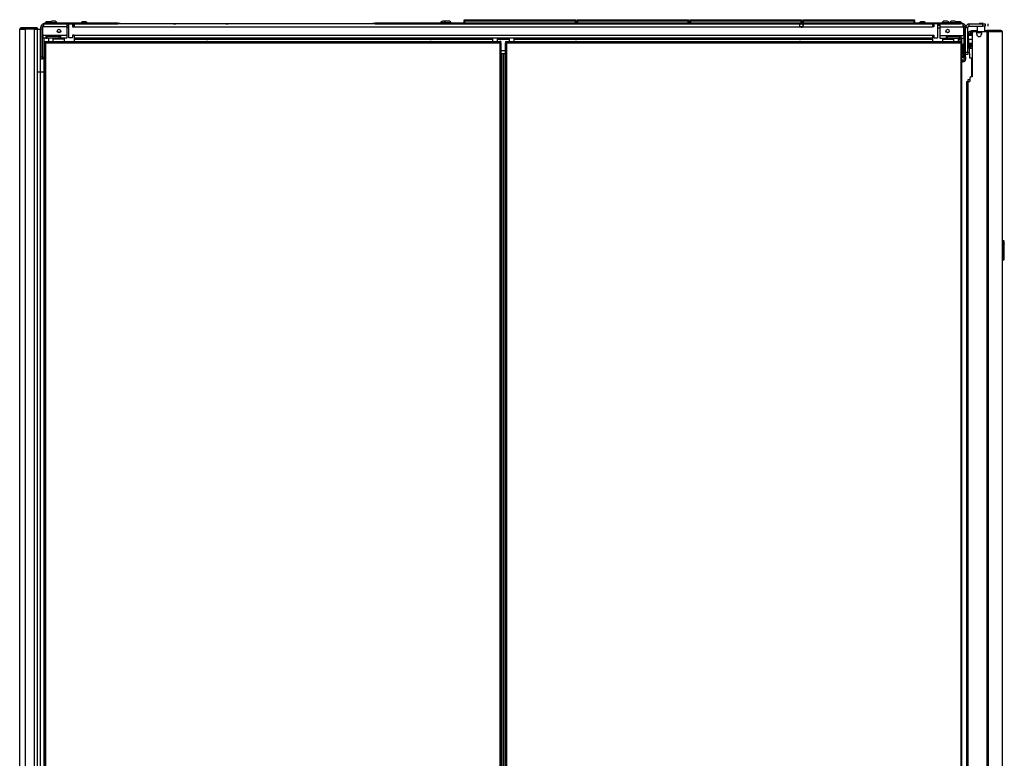
# Model space of a CAD drawing. Units: inches. Extents: x -265 to 42, y -64 to 170.
# Drawn here: x -265 to -214, y 58 to 96 of the extents above; entities that cross this region are included whole.
import ezdxf

# ---------------------------------------------------------------- set-up
doc = ezdxf.new("R2010")
doc.units = ezdxf.units.IN
doc.header["$MEASUREMENT"] = 0
doc.layers.add('TFR-TRI', color=7, linetype='CONTINUOUS')

msp = doc.modelspace()

# ---------------------------------------------------------------- linework, layer by layer
at = {"layer": 'TFR-TRI', "color": 252, "linetype": 'Continuous'}
for p, q in [((-263.507, 95.3), (-263.429, 95.3)), ((-263.507, 95.266), (-263.507, 95.3)), ((-263.507, 95.182), (-263.507, 95.266)), ((-263.429, 95.3), (-263.429, 95.266)), ((-263.429, 95.266), (-263.429, 95.182)), ((-263.37, 95.3), (-263.409, 95.3)), ((-263.409, 94.858), (-263.409, 95.3)), ((-263.37, 95.438), (-263.239, 95.438)), ((-263.37, 95.438), (-263.37, 95.398)), ((-263.37, 95.398), (-263.37, 95.3)), ((-262.192, 95.3), (-263.37, 95.3)), ((-262.192, 95.438), (-262.192, 95.398)), ((-262.192, 95.398), (-262.192, 95.3)), ((-262.192, 95.359), (-262.092, 95.359)), ((-262.192, 95.3), (-262.192, 94.858)), ((-261.874, 95.359), (-261.895, 95.359)), ((-261.874, 95.438), (-261.874, 95.359)), ((-218.055, 95.359), (-218.055, 95.438)), ((-218.037, 95.359), (-218.055, 95.359)), ((-217.736, 95.359), (-217.84, 95.359)), ((-217.736, 95.438), (-217.736, 95.398)), ((-217.736, 95.398), (-217.736, 95.3)), ((-217.736, 95.3), (-216.559, 95.3)), ((-217.736, 95.3), (-217.736, 94.858)), ((-216.559, 95.438), (-216.613, 95.438)), ((-216.559, 95.438), (-216.559, 95.398)), ((-216.559, 95.398), (-216.559, 95.3)), ((-216.559, 95.3), (-216.519, 95.3)), ((-216.519, 94.858), (-216.519, 95.3)), ((-216.5, 95.3), (-216.421, 95.3)), ((-216.5, 95.266), (-216.5, 95.3)), ((-216.5, 95.182), (-216.5, 95.266)), ((-216.421, 95.3), (-216.421, 95.266)), ((-216.421, 95.266), (-216.421, 95.182)), ((-215.703, 95.45), (-215.732, 95.446)), ((-215.703, 95.446), (-215.732, 95.442)), ((-215.701, 95.477), (-215.718, 95.466)), ((-215.712, 95.464), (-215.718, 95.466)), ((-215.718, 95.466), (-215.717, 95.466)), ((-215.717, 95.466), (-215.712, 95.467)), ((-215.712, 95.467), (-215.704, 95.467)), ((-215.693, 95.463), (-215.712, 95.464)), ((-215.688, 95.466), (-215.711, 95.462)), ((-215.704, 95.467), (-215.694, 95.468)), ((-215.633, 95.454), (-215.703, 95.45)), ((-215.633, 95.45), (-215.703, 95.446)), ((-215.701, 95.477), (-215.667, 95.477)), ((-215.694, 95.468), (-215.681, 95.468)), ((-215.693, 95.463), (-215.693, 95.463)), ((-215.633, 95.47), (-215.688, 95.466)), ((-215.681, 95.468), (-215.666, 95.469)), ((-215.667, 95.477), (-215.599, 95.477)), ((-215.666, 95.469), (-215.654, 95.469)), ((-215.654, 95.469), (-215.633, 95.47)), ((-215.633, 95.47), (-215.62, 95.471)), ((-215.628, 95.47), (-215.633, 95.47)), ((-215.614, 95.455), (-215.633, 95.454)), ((-215.583, 95.453), (-215.633, 95.45)), ((-215.62, 95.471), (-215.628, 95.47)), ((-215.62, 95.471), (-215.592, 95.471)), ((-215.59, 95.456), (-215.614, 95.455)), ((-215.599, 95.477), (-215.565, 95.477)), ((-215.592, 95.471), (-215.569, 95.471)), ((-215.586, 95.458), (-215.59, 95.456)), ((-215.59, 95.456), (-215.56, 95.456)), ((-215.584, 95.459), (-215.586, 95.458)), ((-215.583, 95.459), (-215.584, 95.459)), ((-215.582, 95.459), (-215.583, 95.459)), ((-215.583, 95.459), (-215.583, 95.459)), ((-215.54, 95.456), (-215.583, 95.453)), ((-215.581, 95.46), (-215.582, 95.46)), ((-215.582, 95.46), (-215.582, 95.46)), ((-215.582, 95.46), (-215.582, 95.46)), ((-215.582, 95.46), (-215.582, 95.459)), ((-215.579, 95.461), (-215.581, 95.46)), ((-215.576, 95.463), (-215.579, 95.461)), ((-215.569, 95.471), (-215.576, 95.463)), ((-215.535, 95.456), (-215.565, 95.477)), ((-215.56, 95.456), (-215.54, 95.456)), ((-215.555, 95.471), (-215.555, 95.471)), ((-215.538, 95.457), (-215.54, 95.458)), ((-215.54, 95.456), (-215.536, 95.457)), ((-215.537, 95.457), (-215.538, 95.457)), ((-215.536, 95.457), (-215.537, 95.457)), ((-215.537, 95.457), (-215.537, 95.457)), ((-215.537, 95.457), (-215.537, 95.457)), ((-215.537, 95.457), (-215.537, 95.457)), ((-215.536, 95.457), (-215.536, 95.457)), ((-215.535, 95.438), (-215.535, 95.456)), ((-263.507, 93.765), (-263.507, 95.182)), ((-263.429, 95.182), (-263.507, 95.182)), ((-263.429, 93.765), (-263.429, 95.182)), ((-263.265, 94.858), (-263.409, 94.858)), ((-263.409, 94.858), (-263.409, 94.761)), ((-263.409, 94.761), (-263.409, 94.72)), ((-262.507, 94.858), (-263.265, 94.858)), ((-263.265, 94.858), (-263.265, 94.761)), ((-263.265, 94.799), (-263.187, 94.799)), ((-263.265, 94.761), (-263.265, 94.72)), ((-262.586, 94.799), (-263.187, 94.799)), ((-263.187, 94.72), (-263.187, 94.799)), ((-262.586, 94.799), (-262.507, 94.799)), ((-262.586, 94.72), (-262.586, 94.799)), ((-262.192, 94.858), (-262.507, 94.858)), ((-262.507, 94.858), (-262.507, 94.761)), ((-262.507, 94.761), (-262.507, 94.72)), ((-262.192, 94.858), (-262.192, 94.761)), ((-262.192, 94.761), (-262.192, 94.72)), ((-217.736, 94.858), (-217.421, 94.858)), ((-217.736, 94.858), (-217.736, 94.761)), ((-217.736, 94.761), (-217.736, 94.72)), ((-217.421, 94.858), (-216.663, 94.858)), ((-217.421, 94.858), (-217.421, 94.761)), ((-217.342, 94.799), (-217.421, 94.799)), ((-217.421, 94.761), (-217.421, 94.72)), ((-217.342, 94.799), (-216.742, 94.799)), ((-217.342, 94.72), (-217.342, 94.799)), ((-216.663, 94.799), (-216.742, 94.799)), ((-216.742, 94.72), (-216.742, 94.799)), ((-216.663, 94.858), (-216.519, 94.858)), ((-216.663, 94.858), (-216.663, 94.761)), ((-216.663, 94.761), (-216.663, 94.72)), ((-216.5, 95.06), (-216.519, 95.06)), ((-216.519, 94.858), (-216.519, 94.761)), ((-216.519, 94.824), (-216.5, 94.824)), ((-216.519, 94.761), (-216.519, 94.72)), ((-216.5, 93.765), (-216.5, 95.182)), ((-216.421, 95.182), (-216.5, 95.182)), ((-216.421, 93.765), (-216.421, 95.182)), ((-263.265, 94.72), (-263.409, 94.72)), ((-263.265, 94.72), (-263.187, 94.72)), ((-262.586, 94.72), (-263.187, 94.72)), ((-262.33, 94.661), (-262.893, 94.661)), ((-262.586, 94.72), (-262.507, 94.72)), ((-262.192, 94.72), (-262.507, 94.72)), ((-262.33, 94.72), (-262.33, 94.703)), ((-262.33, 94.703), (-262.33, 94.661)), ((-262.33, 94.661), (-262.33, 94.546)), ((-217.736, 94.72), (-217.421, 94.72)), ((-217.598, 94.72), (-217.598, 94.703)), ((-217.598, 94.703), (-217.598, 94.661)), ((-217.598, 94.661), (-217.034, 94.661)), ((-217.598, 94.661), (-217.598, 94.546)), ((-217.342, 94.72), (-217.421, 94.72)), ((-217.342, 94.72), (-216.742, 94.72)), ((-216.784, 94.661), (-216.716, 94.661)), ((-216.663, 94.72), (-216.742, 94.72)), ((-216.716, 94.72), (-216.716, 94.703)), ((-216.716, 94.703), (-216.716, 94.661)), ((-216.716, 94.661), (-216.716, 94.546)), ((-216.696, 94.621), (-216.716, 94.621)), ((-216.663, 94.72), (-216.519, 94.72)), ((-216.5, 94.415), (-216.559, 94.415)), ((-216.559, 94.374), (-216.559, 94.415)), ((-216.559, 94.273), (-216.559, 94.374)), ((-216.5, 94.273), (-216.559, 94.273)), ((-216.559, 94.238), (-216.559, 94.273)), ((-216.121, 94.391), (-216.121, 94.309)), ((-263.507, 93.765), (-263.429, 93.765)), ((-263.507, 93.681), (-263.507, 93.765)), ((-263.429, 93.765), (-263.429, 93.681)), ((-216.559, 94.155), (-216.559, 94.238)), ((-216.559, 94.071), (-216.559, 94.155)), ((-216.559, 94.037), (-216.559, 94.071)), ((-216.559, 94.037), (-216.5, 94.037)), ((-216.559, 94.037), (-216.559, 93.925)), ((-216.559, 93.925), (-216.559, 93.879)), ((-216.559, 93.879), (-216.5, 93.879)), ((-216.5, 93.765), (-216.421, 93.765)), ((-216.5, 93.681), (-216.5, 93.765)), ((-216.421, 93.765), (-216.421, 93.681)), ((-263.507, 93.647), (-263.507, 93.681)), ((-263.429, 93.647), (-263.507, 93.647)), ((-263.429, 93.681), (-263.429, 93.647)), ((-216.559, 93.588), (-216.608, 93.588)), ((-216.559, 93.509), (-216.608, 93.509)), ((-216.559, 93.588), (-216.559, 93.509)), ((-216.5, 93.647), (-216.5, 93.681)), ((-216.421, 93.647), (-216.5, 93.647)), ((-216.421, 93.681), (-216.421, 93.647)), ((-216.121, 93.718), (-216.121, 92.741))]:
    msp.add_line(p, q, dxfattribs=at)
at = {"layer": 'TFR-TRI', "color": 93, "linetype": 'Continuous'}
for p, q in [((-263.429, 95.286), (-263.409, 95.286)), ((-216.519, 95.286), (-216.5, 95.286)), ((-263.409, 95.207), (-263.429, 95.207)), ((-262.818, 94.799), (-262.818, 94.858)), ((-262.582, 95.023), (-262.655, 95.023)), ((-262.582, 94.989), (-262.582, 95.023)), ((-262.582, 94.799), (-262.582, 94.858)), ((-217.346, 94.989), (-217.346, 95.023)), ((-217.346, 95.023), (-217.273, 95.023)), ((-217.346, 94.799), (-217.346, 94.858)), ((-217.11, 94.799), (-217.11, 94.858)), ((-216.677, 94.858), (-216.677, 94.799)), ((-216.5, 95.207), (-216.519, 95.207)), ((-216.618, 94.658), (-216.696, 94.658)), ((-216.696, 94.627), (-216.696, 94.658)), ((-216.696, 94.546), (-216.696, 94.627)), ((-216.677, 94.72), (-216.677, 94.658)), ((-216.618, 94.546), (-216.618, 94.72)), ((-216.618, 94.484), (-216.618, 94.515)), ((-216.608, 93.815), (-216.5, 93.815)), ((-216.5, 93.736), (-216.608, 93.736))]:
    msp.add_line(p, q, dxfattribs=at)
at = {"layer": 'TFR-TRI', "color": 3, "linetype": 'Continuous'}
for p, q in [((-263.357, 95.477), (-263.322, 95.477)), ((-263.357, 95.438), (-263.357, 95.477)), ((-263.322, 95.438), (-263.357, 95.438)), ((-263.322, 95.477), (-263.239, 95.477)), ((-263.239, 95.438), (-263.322, 95.438)), ((-259.597, 95.477), (-263.239, 95.477)), ((-263.239, 95.477), (-263.239, 95.438)), ((-263.239, 95.438), (-262.072, 95.438)), ((-263.199, 95.546), (-263.225, 95.546)), ((-263.137, 95.546), (-263.199, 95.546)), ((-263.074, 95.546), (-263.137, 95.546)), ((-263.048, 95.546), (-263.074, 95.546)), ((-263.06, 95.497), (-263.06, 95.477)), ((-263.005, 95.497), (-263.06, 95.497)), ((-262.873, 95.497), (-263.005, 95.497)), ((-262.935, 95.586), (-262.961, 95.586)), ((-262.873, 95.586), (-262.935, 95.586)), ((-262.81, 95.586), (-262.873, 95.586)), ((-262.741, 95.497), (-262.873, 95.497)), ((-262.784, 95.586), (-262.81, 95.586)), ((-262.686, 95.497), (-262.741, 95.497)), ((-262.686, 95.477), (-262.686, 95.497)), ((-261.914, 95.438), (-259.597, 95.438)), ((-261.816, 95.364), (-261.874, 95.364)), ((-261.369, 95.546), (-261.394, 95.546)), ((-261.306, 95.546), (-261.369, 95.546)), ((-261.243, 95.546), (-261.306, 95.546)), ((-261.217, 95.546), (-261.243, 95.546)), ((-259.597, 95.477), (-259.514, 95.477)), ((-259.597, 95.438), (-259.597, 95.477)), ((-259.514, 95.438), (-259.597, 95.438)), ((-259.514, 95.477), (-259.479, 95.477)), ((-259.479, 95.438), (-259.514, 95.438)), ((-259.479, 95.477), (-259.479, 95.438)), ((-243.163, 95.497), (-243.163, 95.477)), ((-243.112, 95.497), (-243.163, 95.497)), ((-242.987, 95.497), (-243.112, 95.497)), ((-243.039, 95.586), (-243.065, 95.586)), ((-242.976, 95.586), (-243.039, 95.586)), ((-242.987, 95.497), (-242.987, 95.477)), ((-242.933, 95.497), (-242.987, 95.497)), ((-242.92, 95.586), (-242.976, 95.586)), ((-242.8, 95.497), (-242.933, 95.497)), ((-242.889, 95.586), (-242.92, 95.586)), ((-242.863, 95.586), (-242.889, 95.586)), ((-242.8, 95.586), (-242.863, 95.586)), ((-242.738, 95.586), (-242.8, 95.586)), ((-242.668, 95.497), (-242.8, 95.497)), ((-242.712, 95.586), (-242.738, 95.586)), ((-242.613, 95.497), (-242.668, 95.497)), ((-242.613, 95.477), (-242.613, 95.497)), ((-218.688, 95.546), (-218.714, 95.546)), ((-218.626, 95.546), (-218.688, 95.546)), ((-218.563, 95.546), (-218.626, 95.546)), ((-218.537, 95.546), (-218.563, 95.546)), ((-218.115, 95.364), (-218.055, 95.364)), ((-217.631, 95.497), (-217.631, 95.477)), ((-217.577, 95.497), (-217.631, 95.497)), ((-217.444, 95.497), (-217.577, 95.497)), ((-217.507, 95.586), (-217.533, 95.586)), ((-217.444, 95.586), (-217.507, 95.586)), ((-217.382, 95.586), (-217.444, 95.586)), ((-217.312, 95.497), (-217.444, 95.497)), ((-217.356, 95.586), (-217.382, 95.586)), ((-217.257, 95.497), (-217.312, 95.497)), ((-217.257, 95.477), (-217.257, 95.497)), ((-217.242, 95.497), (-217.242, 95.477)), ((-217.187, 95.497), (-217.242, 95.497)), ((-217.055, 95.497), (-217.187, 95.497)), ((-217.117, 95.586), (-217.143, 95.586)), ((-217.055, 95.586), (-217.117, 95.586)), ((-216.992, 95.586), (-217.055, 95.586)), ((-216.922, 95.497), (-217.055, 95.497)), ((-216.966, 95.586), (-216.992, 95.586)), ((-216.868, 95.497), (-216.922, 95.497)), ((-216.857, 95.546), (-216.883, 95.546)), ((-216.868, 95.477), (-216.868, 95.497)), ((-216.795, 95.546), (-216.857, 95.546)), ((-216.732, 95.546), (-216.795, 95.546)), ((-216.706, 95.546), (-216.732, 95.546)), ((-264.551, 95.211), (-264.542, 95.211)), ((-264.542, 95.211), (-264.519, 95.211)), ((-264.492, 95.179), (-264.492, 95.211)), ((-263.86, 95.179), (-263.86, 95.211)), ((-263.801, 95.179), (-263.801, 95.211)), ((-262.893, 94.799), (-262.893, 94.858)), ((-262.749, 94.858), (-262.749, 94.799)), ((-217.18, 94.799), (-217.18, 94.858)), ((-217.034, 94.858), (-217.034, 94.799)), ((-216.784, 94.799), (-216.784, 94.858)), ((-262.893, 94.546), (-262.893, 94.72)), ((-240.509, 94.726), (-240.509, 94.546)), ((-240.259, 94.546), (-240.259, 94.726)), ((-239.668, 94.726), (-239.668, 94.546)), ((-239.418, 94.546), (-239.418, 94.726)), ((-217.034, 94.72), (-217.034, 94.546)), ((-216.784, 94.546), (-216.784, 94.72)), ((-216.129, 94.258), (-216.129, 94.391)), ((-216.299, 92.504), (-216.299, 92.607)), ((-216.299, 92.607), (-216.275, 92.607)), ((-216.299, 92.504), (-216.299, 92.607)), ((-216.275, 92.607), (-216.214, 92.607))]:
    msp.add_line(p, q, dxfattribs=at)
at = {"layer": 'TFR-TRI', "color": 163, "linetype": 'Continuous'}
for p, q in [((-262.072, 95.438), (-262.092, 95.418)), ((-262.092, 94.745), (-262.092, 95.418)), ((-262.072, 95.438), (-261.915, 95.438)), ((-261.895, 95.418), (-261.915, 95.438)), ((-261.895, 95.418), (-261.895, 95.3)), ((-261.895, 95.3), (-261.816, 95.3)), ((-261.816, 95.438), (-261.816, 95.398)), ((-261.816, 95.398), (-261.816, 95.3)), ((-261.816, 95.3), (-218.115, 95.3)), ((-246.594, 95.438), (-259.49, 95.438)), ((-218.115, 95.438), (-218.115, 95.398)), ((-218.115, 95.398), (-218.115, 95.3)), ((-218.037, 95.3), (-218.115, 95.3)), ((-218.017, 95.438), (-218.037, 95.418)), ((-218.037, 95.418), (-218.037, 95.3)), ((-217.859, 95.438), (-218.017, 95.438)), ((-217.84, 95.418), (-217.859, 95.438)), ((-217.84, 94.745), (-217.84, 95.418)), ((-261.895, 94.863), (-261.895, 94.745)), ((-261.816, 94.863), (-261.895, 94.863)), ((-261.816, 94.863), (-218.115, 94.863)), ((-261.816, 94.863), (-261.816, 94.766)), ((-261.816, 94.766), (-261.816, 94.726)), ((-218.115, 94.863), (-218.037, 94.863)), ((-218.115, 94.863), (-218.115, 94.766)), ((-218.115, 94.766), (-218.115, 94.726)), ((-218.037, 94.863), (-218.037, 94.745)), ((-262.092, 94.745), (-262.072, 94.726)), ((-261.915, 94.726), (-262.072, 94.726)), ((-261.915, 94.726), (-261.895, 94.745)), ((-261.816, 94.726), (-218.115, 94.726)), ((-261.816, 94.726), (-261.816, 94.708)), ((-261.816, 94.708), (-261.816, 94.666)), ((-261.816, 94.666), (-240.509, 94.666)), ((-261.816, 94.666), (-261.816, 94.546)), ((-255.082, 94.547), (-255.1, 94.546)), ((-255.028, 94.546), (-255.046, 94.547)), ((-243.684, 94.547), (-243.702, 94.546)), ((-243.631, 94.546), (-243.649, 94.547)), ((-240.259, 94.666), (-239.669, 94.666)), ((-239.419, 94.666), (-218.115, 94.666)), ((-236.283, 94.547), (-236.301, 94.546)), ((-236.229, 94.546), (-236.247, 94.547)), ((-224.885, 94.547), (-224.903, 94.546)), ((-224.832, 94.546), (-224.849, 94.547)), ((-218.115, 94.726), (-218.115, 94.708)), ((-218.115, 94.708), (-218.115, 94.666)), ((-218.115, 94.666), (-218.115, 94.546)), ((-218.037, 94.745), (-218.017, 94.726)), ((-218.017, 94.726), (-217.859, 94.726)), ((-217.859, 94.726), (-217.84, 94.745)), ((-240.083, 94.096), (-239.844, 94.096))]:
    msp.add_line(p, q, dxfattribs=at)
at = {"layer": 'TFR-TRI', "color": 15, "linetype": 'Continuous'}
for p, q in [((-261.816, 95.359), (-261.874, 95.359)), ((-218.115, 95.359), (-218.055, 95.359)), ((-262.092, 95.241), (-262.192, 95.241)), ((-217.84, 95.241), (-217.736, 95.241))]:
    msp.add_line(p, q, dxfattribs=at)
at = {"layer": 'TFR-TRI', "color": 155, "linetype": 'Continuous'}
for p, q in [((-256.755, 95.443), (-259.479, 95.443)), ((-255.643, 95.443), (-256.637, 95.443)), ((-254.098, 95.443), (-255.092, 95.443)), ((-246.605, 95.443), (-253.979, 95.443))]:
    msp.add_line(p, q, dxfattribs=at)
at = {"layer": 'TFR-TRI', "color": 4, "linetype": 'Continuous'}
for p, q in [((-256.755, 95.443), (-256.637, 95.443)), ((-256.755, 95.438), (-256.755, 95.443)), ((-256.637, 95.443), (-256.637, 95.438)), ((-255.643, 95.443), (-255.648, 95.438)), ((-255.092, 95.443), (-255.643, 95.443)), ((-255.087, 95.438), (-255.092, 95.443)), ((-254.098, 95.443), (-253.98, 95.443)), ((-254.098, 95.438), (-254.098, 95.443)), ((-253.98, 95.443), (-253.98, 95.438))]:
    msp.add_line(p, q, dxfattribs=at)
at = {"layer": 'TFR-TRI', "color": 251, "linetype": 'Continuous'}
for p, q in [((-256.519, 95.44), (-256.529, 95.44)), ((-256.529, 95.44), (-256.529, 95.439)), ((-256.529, 95.439), (-256.529, 95.438)), ((-256.519, 95.439), (-256.519, 95.44)), ((-256.519, 95.438), (-256.519, 95.439)), ((-254.206, 95.44), (-254.216, 95.44)), ((-254.216, 95.44), (-254.216, 95.439)), ((-254.216, 95.439), (-254.216, 95.438)), ((-254.206, 95.439), (-254.206, 95.44)), ((-254.206, 95.438), (-254.206, 95.439)), ((-216.299, 94.967), (-216.303, 94.967))]:
    msp.add_line(p, q, dxfattribs=at)
at = {"layer": 'TFR-TRI', "color": 30, "linetype": 'Continuous'}
for p, q in [((-246.606, 95.477), (-246.571, 95.477)), ((-246.606, 95.438), (-246.606, 95.477)), ((-246.571, 95.438), (-246.606, 95.438)), ((-246.571, 95.477), (-246.488, 95.477)), ((-246.488, 95.438), (-246.571, 95.438)), ((-216.689, 95.477), (-246.488, 95.477)), ((-246.488, 95.477), (-246.488, 95.438)), ((-246.488, 95.438), (-224.858, 95.438)), ((-224.824, 95.438), (-224.746, 95.438)), ((-224.712, 95.438), (-218.017, 95.438)), ((-217.86, 95.438), (-216.689, 95.438)), ((-216.689, 95.477), (-216.605, 95.477)), ((-216.689, 95.438), (-216.689, 95.477)), ((-216.605, 95.438), (-216.689, 95.438)), ((-216.605, 95.477), (-216.57, 95.477)), ((-216.57, 95.438), (-216.605, 95.438)), ((-216.57, 95.477), (-216.57, 95.438)), ((-216.303, 95.261), (-216.421, 95.261)), ((-216.303, 94.005), (-216.303, 95.261)), ((-216.244, 95.32), (-216.244, 95.438)), ((-216.244, 95.438), (-215.539, 95.438)), ((-216.244, 95.32), (-215.539, 95.32)), ((-215.539, 95.32), (-215.539, 95.438)), ((-215.539, 95.438), (-215.455, 95.438)), ((-215.455, 95.32), (-215.539, 95.32)), ((-215.455, 95.438), (-215.421, 95.438)), ((-215.421, 95.32), (-215.455, 95.32)), ((-215.421, 95.438), (-215.421, 95.32)), ((-215.298, 95.438), (-215.298, 95.32)), ((-215.298, 95.438), (-215.298, 95.32)), ((-216.128, 95.103), (-216.109, 95.103)), ((-216.128, 95.064), (-216.128, 95.103)), ((-216.109, 95.103), (-216.063, 95.103)), ((-216.096, 94.973), (-216.096, 92.741)), ((-216.063, 95.103), (-215.83, 95.103)), ((-216.063, 95.064), (-216.063, 95.103)), ((-215.896, 95.032), (-216.037, 95.032)), ((-215.857, 94.914), (-215.857, 94.993)), ((-215.621, 94.993), (-215.621, 94.914)), ((-215.344, 95.032), (-215.581, 95.032)), ((-215.437, 95.103), (-215.372, 95.103)), ((-215.372, 95.103), (-215.346, 95.103)), ((-215.346, 95.103), (-215.335, 95.103)), ((-215.346, 95.064), (-215.346, 95.103)), ((-215.301, 95.032), (-215.344, 95.032)), ((-215.344, 95.032), (-215.344, 13.111)), ((-215.335, 95.064), (-215.336, 95.064)), ((-214.633, 95.103), (-215.335, 95.103)), ((-215.287, 95.082), (-215.335, 95.103)), ((-215.335, 95.103), (-215.335, 95.064)), ((-215.314, 95.055), (-215.335, 95.064)), ((-215.305, 95.032), (-215.314, 95.055)), ((-215.276, 95.032), (-215.301, 95.032)), ((-215.267, 95.032), (-215.287, 95.082)), ((-215.267, 95.032), (-215.276, 95.032)), ((-215.276, 95.032), (-215.276, 13.111)), ((-214.565, 95.032), (-215.267, 95.032)), ((-214.624, 95.103), (-214.633, 95.103)), ((-214.585, 95.082), (-214.633, 95.103)), ((-214.624, 95.103), (-214.624, 95.102)), ((-214.565, 95.032), (-214.585, 95.082)), ((-214.555, 95.032), (-214.565, 95.032)), ((-214.553, 95.032), (-214.555, 95.032)), ((-214.555, 95.032), (-214.555, 57.214)), ((-214.553, 57.214), (-214.553, 95.032)), ((-214.553, 95.032), (-214.553, 95.032)), ((-216.421, 94.005), (-216.303, 94.005)), ((-216.303, 93.887), (-216.421, 93.887)), ((-216.303, 94.005), (-216.303, 93.922)), ((-216.303, 93.922), (-216.303, 93.887)), ((-216.364, 92.505), (-216.343, 92.505)), ((-216.364, 15.639), (-216.364, 92.505)), ((-216.343, 92.505), (-216.293, 92.505)), ((-216.293, 92.505), (-216.214, 92.505)), ((-216.293, 15.639), (-216.293, 92.505)), ((-216.214, 92.682), (-216.214, 92.505)), ((-216.096, 92.741), (-216.155, 92.741))]:
    msp.add_line(p, q, dxfattribs=at)
at = {"layer": 'TFR-TRI', "color": 215, "linetype": 'Continuous'}
for p, q in [((-241.954, 95.657), (-241.948, 95.657)), ((-241.954, 95.609), (-241.954, 95.657)), ((-241.923, 95.577), (-241.954, 95.609)), ((-241.948, 95.609), (-241.954, 95.609)), ((-241.948, 95.657), (-241.934, 95.657)), ((-241.934, 95.609), (-241.948, 95.609)), ((-241.934, 95.657), (-236.294, 95.657)), ((-241.934, 95.657), (-241.934, 95.609)), ((-241.934, 95.609), (-236.294, 95.609)), ((-241.934, 95.609), (-241.923, 95.577)), ((-236.274, 95.609), (-236.305, 95.577)), ((-236.305, 95.577), (-236.294, 95.609)), ((-236.294, 95.657), (-236.28, 95.657)), ((-236.294, 95.609), (-236.294, 95.657)), ((-236.28, 95.609), (-236.294, 95.609)), ((-236.28, 95.657), (-236.274, 95.657)), ((-236.274, 95.609), (-236.28, 95.609)), ((-236.274, 95.657), (-236.274, 95.609)), ((-236.206, 95.657), (-236.2, 95.657)), ((-236.206, 95.609), (-236.206, 95.657)), ((-236.174, 95.577), (-236.206, 95.609)), ((-236.2, 95.609), (-236.206, 95.609)), ((-236.2, 95.657), (-236.186, 95.657)), ((-236.186, 95.609), (-236.2, 95.609)), ((-236.186, 95.657), (-230.546, 95.657)), ((-236.186, 95.657), (-236.186, 95.609)), ((-236.186, 95.609), (-230.546, 95.609)), ((-236.186, 95.609), (-236.174, 95.577)), ((-230.526, 95.609), (-230.557, 95.577)), ((-230.557, 95.577), (-230.546, 95.609)), ((-230.546, 95.657), (-230.532, 95.657)), ((-230.546, 95.609), (-230.546, 95.657)), ((-230.532, 95.609), (-230.546, 95.609)), ((-230.532, 95.657), (-230.526, 95.657)), ((-230.526, 95.609), (-230.532, 95.609)), ((-230.526, 95.657), (-230.526, 95.609)), ((-230.458, 95.657), (-230.452, 95.657)), ((-230.458, 95.609), (-230.458, 95.657)), ((-230.426, 95.577), (-230.458, 95.609)), ((-230.452, 95.609), (-230.458, 95.609)), ((-230.452, 95.657), (-230.438, 95.657)), ((-230.438, 95.609), (-230.452, 95.609)), ((-230.438, 95.657), (-224.798, 95.657)), ((-230.438, 95.657), (-230.438, 95.609)), ((-230.438, 95.609), (-224.798, 95.609)), ((-230.438, 95.609), (-230.426, 95.577)), ((-224.778, 95.609), (-224.809, 95.577)), ((-224.809, 95.577), (-224.798, 95.609)), ((-224.798, 95.657), (-224.784, 95.657)), ((-224.798, 95.609), (-224.798, 95.657)), ((-224.784, 95.609), (-224.798, 95.609)), ((-224.784, 95.657), (-224.778, 95.657)), ((-224.778, 95.609), (-224.784, 95.609)), ((-224.778, 95.657), (-224.778, 95.609)), ((-224.71, 95.657), (-224.704, 95.657)), ((-224.71, 95.609), (-224.71, 95.657)), ((-224.678, 95.577), (-224.71, 95.609)), ((-224.704, 95.609), (-224.71, 95.609)), ((-224.704, 95.657), (-224.69, 95.657)), ((-224.69, 95.609), (-224.704, 95.609)), ((-224.69, 95.657), (-219.05, 95.657)), ((-224.69, 95.657), (-224.69, 95.609)), ((-224.69, 95.609), (-219.05, 95.609)), ((-224.69, 95.609), (-224.678, 95.577)), ((-219.03, 95.609), (-219.061, 95.577)), ((-219.061, 95.577), (-219.05, 95.609)), ((-219.05, 95.657), (-219.036, 95.657)), ((-219.05, 95.609), (-219.05, 95.657)), ((-219.036, 95.609), (-219.05, 95.609)), ((-219.036, 95.657), (-219.03, 95.657)), ((-219.03, 95.609), (-219.036, 95.609)), ((-219.03, 95.657), (-219.03, 95.609))]:
    msp.add_line(p, q, dxfattribs=at)
at = {"layer": 'TFR-TRI', "color": 12, "linetype": 'Continuous'}
for p, q in [((-241.954, 95.577), (-241.948, 95.577)), ((-241.954, 95.477), (-241.954, 95.577)), ((-241.934, 95.497), (-241.954, 95.477)), ((-241.948, 95.577), (-241.934, 95.577)), ((-236.294, 95.577), (-241.934, 95.577)), ((-241.934, 95.577), (-241.934, 95.497)), ((-241.934, 95.497), (-236.294, 95.497)), ((-236.294, 95.577), (-236.28, 95.577)), ((-236.294, 95.497), (-236.294, 95.577)), ((-236.274, 95.477), (-236.294, 95.497)), ((-236.28, 95.577), (-236.274, 95.577)), ((-236.274, 95.577), (-236.274, 95.477)), ((-236.206, 95.577), (-236.2, 95.577)), ((-236.206, 95.477), (-236.206, 95.577)), ((-236.186, 95.497), (-236.206, 95.477)), ((-236.2, 95.577), (-236.186, 95.577)), ((-230.546, 95.577), (-236.186, 95.577)), ((-236.186, 95.577), (-236.186, 95.497)), ((-236.186, 95.497), (-230.546, 95.497)), ((-230.546, 95.577), (-230.532, 95.577)), ((-230.546, 95.497), (-230.546, 95.577)), ((-230.526, 95.477), (-230.546, 95.497)), ((-230.532, 95.577), (-230.526, 95.577)), ((-230.526, 95.577), (-230.526, 95.477)), ((-230.458, 95.577), (-230.452, 95.577)), ((-230.458, 95.477), (-230.458, 95.577)), ((-230.438, 95.497), (-230.458, 95.477)), ((-230.452, 95.577), (-230.438, 95.577)), ((-224.798, 95.577), (-230.438, 95.577)), ((-230.438, 95.577), (-230.438, 95.497)), ((-230.438, 95.497), (-224.798, 95.497)), ((-224.798, 95.577), (-224.784, 95.577)), ((-224.798, 95.497), (-224.798, 95.577)), ((-224.778, 95.477), (-224.798, 95.497)), ((-224.784, 95.577), (-224.778, 95.577)), ((-224.778, 95.577), (-224.778, 95.477)), ((-224.71, 95.577), (-224.704, 95.577)), ((-224.71, 95.477), (-224.71, 95.577)), ((-224.69, 95.497), (-224.71, 95.477)), ((-224.704, 95.577), (-224.69, 95.577)), ((-219.05, 95.577), (-224.69, 95.577)), ((-224.69, 95.577), (-224.69, 95.497)), ((-224.69, 95.497), (-219.05, 95.497)), ((-219.05, 95.577), (-219.036, 95.577)), ((-219.05, 95.497), (-219.05, 95.577)), ((-219.03, 95.477), (-219.05, 95.497)), ((-219.036, 95.577), (-219.03, 95.577)), ((-219.03, 95.577), (-219.03, 95.477))]:
    msp.add_line(p, q, dxfattribs=at)
at = {"layer": 'TFR-TRI', "color": 27, "linetype": 'Continuous'}
for p, q in [((-215.83, 95.32), (-215.83, 95.064)), ((-215.437, 95.064), (-215.437, 95.32)), ((-263.704, 95.179), (-263.552, 95.179)), ((-263.704, 95.179), (-263.704, 93.006)), ((-263.704, 95.179), (-263.552, 95.179)), ((-263.552, 95.179), (-263.552, 93.006)), ((-263.552, 95.179), (-263.53, 95.179)), ((-263.53, 95.179), (-263.507, 95.179)), ((-263.429, 95.179), (-263.419, 95.179)), ((-263.419, 95.179), (-263.409, 95.179)), ((-263.193, 94.858), (-263.193, 94.799)), ((-263.108, 94.799), (-263.108, 94.858)), ((-263.357, 94.72), (-263.357, 93.006)), ((-263.108, 94.546), (-263.108, 94.72)), ((-263.704, 93.006), (-263.704, 13.464)), ((-263.704, 93.006), (-263.552, 93.006)), ((-263.704, 93.006), (-263.552, 93.006)), ((-263.552, 93.006), (-263.552, 13.464)), ((-263.552, 93.006), (-263.45, 93.006)), ((-263.552, 93.006), (-263.45, 93.006)), ((-263.45, 93.006), (-263.357, 93.006)), ((-263.45, 93.006), (-263.357, 93.006)), ((-263.357, 93.006), (-263.357, 13.464)), ((-263.357, 93.006), (-263.319, 93.006)), ((-263.357, 93.006), (-263.319, 93.006))]:
    msp.add_line(p, q, dxfattribs=at)
at = {"layer": 'TFR-TRI', "color": 214, "linetype": 'Continuous'}
for p, q in [((-264.59, 13.464), (-264.59, 95.179)), ((-264.59, 95.179), (-264.553, 95.179)), ((-264.553, 95.179), (-264.452, 95.179)), ((-264.456, 95.25), (-264.519, 95.25)), ((-264.519, 95.25), (-264.519, 95.211)), ((-264.456, 95.211), (-264.519, 95.211)), ((-264.303, 95.25), (-264.456, 95.25)), ((-264.303, 95.211), (-264.456, 95.211)), ((-264.452, 95.179), (-264.315, 95.179)), ((-263.842, 95.179), (-264.315, 95.179)), ((-264.315, 95.179), (-264.315, 13.464)), ((-263.862, 95.25), (-264.303, 95.25)), ((-264.303, 95.25), (-264.303, 95.211)), ((-263.862, 95.211), (-264.303, 95.211)), ((-263.75, 95.25), (-263.862, 95.25)), ((-263.862, 95.25), (-263.862, 95.211)), ((-263.75, 95.211), (-263.862, 95.211)), ((-263.842, 95.179), (-263.745, 95.179)), ((-263.842, 13.464), (-263.842, 95.179)), ((-263.704, 95.25), (-263.75, 95.25)), ((-263.704, 95.211), (-263.75, 95.211)), ((-263.745, 95.179), (-263.704, 95.179)), ((-263.704, 95.25), (-263.704, 95.211)), ((-263.704, 95.179), (-263.704, 13.464))]:
    msp.add_line(p, q, dxfattribs=at)
at = {"layer": 'TFR-TRI', "color": 151, "linetype": 'Continuous'}
for p, q in [((-216.303, 94.879), (-216.289, 94.879)), ((-216.289, 94.848), (-216.303, 94.848)), ((-216.289, 94.879), (-216.275, 94.879)), ((-216.275, 94.848), (-216.289, 94.848)), ((-216.275, 94.879), (-216.096, 94.879)), ((-216.275, 94.87), (-216.275, 94.879)), ((-216.275, 94.848), (-216.275, 94.87)), ((-216.096, 94.848), (-216.275, 94.848)), ((-216.275, 94.643), (-216.275, 94.848)), ((-216.289, 94.643), (-216.303, 94.643)), ((-216.289, 94.438), (-216.303, 94.438)), ((-216.303, 94.406), (-216.289, 94.406)), ((-216.275, 94.643), (-216.289, 94.643)), ((-216.275, 94.438), (-216.289, 94.438)), ((-216.289, 94.406), (-216.275, 94.406)), ((-216.096, 94.643), (-216.275, 94.643)), ((-216.275, 94.643), (-216.275, 94.438)), ((-216.096, 94.438), (-216.275, 94.438)), ((-216.275, 94.438), (-216.275, 94.415)), ((-216.275, 94.415), (-216.275, 94.406)), ((-216.275, 94.406), (-216.096, 94.406))]:
    msp.add_line(p, q, dxfattribs=at)
at = {"layer": 'TFR-TRI', "color": 113, "linetype": 'Continuous'}
for p, q in [((-216.299, 94.926), (-216.22, 94.926)), ((-216.299, 94.926), (-216.299, 94.879)), ((-216.22, 94.926), (-216.22, 94.879)), ((-216.161, 95.064), (-216.143, 95.064)), ((-216.161, 94.985), (-216.161, 95.064)), ((-216.143, 94.985), (-216.161, 94.985)), ((-216.143, 95.064), (-216.096, 95.064)), ((-216.096, 94.985), (-216.143, 94.985)), ((-216.096, 95.064), (-216.096, 94.985)), ((-216.096, 95.064), (-216.073, 95.064)), ((-216.095, 94.985), (-216.096, 94.985)), ((-216.096, 94.985), (-216.096, 94.985)), ((-216.073, 95.064), (-216.016, 95.064)), ((-216.016, 95.064), (-215.43, 95.064)), ((-216.016, 95.064), (-216.016, 95.032)), ((-215.43, 95.064), (-215.372, 95.064)), ((-215.43, 95.032), (-215.43, 95.064)), ((-215.372, 95.064), (-215.338, 95.064)), ((-215.338, 95.064), (-215.335, 95.064)), ((-215.338, 95.064), (-215.338, 95.032)), ((-216.299, 94.391), (-216.299, 94.245)), ((-216.22, 94.391), (-216.22, 94.245)), ((-216.299, 94.217), (-216.299, 94.245)), ((-216.299, 94.245), (-216.22, 94.245)), ((-216.299, 94.206), (-216.299, 94.217)), ((-216.22, 94.206), (-216.299, 94.206)), ((-216.22, 94.245), (-216.22, 94.217)), ((-216.22, 94.217), (-216.22, 94.206))]:
    msp.add_line(p, q, dxfattribs=at)
at = {"layer": 'TFR-TRI', "color": 52, "linetype": 'Continuous'}
for p, q in [((-216.176, 94.958), (-216.176, 94.879)), ((-216.176, 94.958), (-216.176, 94.958)), ((-216.176, 94.958), (-216.174, 94.958)), ((-216.174, 94.958), (-216.096, 94.958)), ((-216.174, 94.879), (-216.174, 94.958)), ((-216.176, 94.391), (-216.176, 94.328)), ((-216.176, 94.328), (-216.176, 94.328)), ((-216.176, 94.328), (-216.174, 94.328)), ((-216.174, 94.391), (-216.174, 94.328)), ((-216.174, 94.328), (-216.121, 94.328))]:
    msp.add_line(p, q, dxfattribs=at)
at = {"layer": 'TFR-TRI', "color": 70, "linetype": 'Continuous'}
msp.add_line((-215.621, 94.985), (-215.857, 94.985), dxfattribs=at)
at = {"layer": 'TFR-TRI', "color": 11, "linetype": 'Continuous'}
for p, q in [((-263.319, 94.546), (-263.256, 94.546)), ((-263.319, 94.515), (-263.319, 94.546)), ((-263.319, 94.515), (-263.256, 94.515)), ((-263.319, 94.483), (-263.319, 14.208)), ((-263.3, 94.483), (-263.319, 94.483)), ((-263.256, 94.483), (-263.3, 94.483)), ((-263.256, 94.546), (-240.146, 94.546)), ((-263.256, 94.528), (-263.256, 94.546)), ((-263.256, 94.483), (-263.256, 94.528)), ((-263.256, 14.208), (-263.256, 94.483)), ((-263.256, 94.483), (-240.146, 94.483)), ((-240.083, 94.546), (-240.146, 94.546)), ((-240.146, 94.546), (-240.146, 94.528)), ((-240.146, 94.528), (-240.146, 94.483)), ((-240.083, 94.515), (-240.146, 94.515)), ((-240.146, 94.483), (-240.146, 14.208)), ((-240.146, 94.483), (-240.101, 94.483)), ((-240.101, 94.483), (-240.083, 94.483)), ((-240.083, 94.546), (-240.083, 94.515)), ((-240.083, 94.483), (-240.083, 14.208)), ((-239.844, 94.546), (-239.781, 94.546)), ((-239.844, 94.546), (-239.844, 94.515)), ((-239.844, 94.515), (-239.781, 94.515)), ((-239.844, 14.208), (-239.844, 94.483)), ((-239.826, 94.483), (-239.844, 94.483)), ((-239.781, 94.483), (-239.826, 94.483)), ((-239.781, 94.546), (-216.671, 94.546)), ((-239.781, 94.528), (-239.781, 94.546)), ((-239.781, 94.483), (-239.781, 94.528)), ((-239.781, 94.483), (-216.671, 94.483)), ((-239.781, 14.208), (-239.781, 94.483)), ((-216.608, 94.546), (-216.671, 94.546)), ((-216.671, 94.546), (-216.671, 94.528)), ((-216.671, 94.528), (-216.671, 94.483)), ((-216.608, 94.515), (-216.671, 94.515)), ((-216.671, 94.483), (-216.671, 14.208)), ((-216.671, 94.483), (-216.627, 94.483)), ((-216.627, 94.483), (-216.608, 94.483)), ((-216.608, 94.515), (-216.608, 94.546)), ((-216.608, 14.208), (-216.608, 94.483)), ((-216.303, 94.391), (-216.096, 94.391))]:
    msp.add_line(p, q, dxfattribs=at)
at = {"layer": 'TFR-TRI', "color": 152, "linetype": 'Continuous'}
for p, q in [((-216.22, 94.329), (-216.2, 94.329)), ((-216.2, 94.329), (-216.176, 94.329)), ((-216.161, 94.328), (-216.161, 94.269)), ((-216.202, 94.25), (-216.22, 94.25)), ((-216.18, 94.25), (-216.202, 94.25))]:
    msp.add_line(p, q, dxfattribs=at)
at = {"layer": 'TFR-TRI', "color": 153, "linetype": 'Continuous'}
for p, q in [((-216.121, 94.309), (-216.22, 94.21)), ((-216.121, 94.309), (-216.115, 94.309)), ((-216.115, 94.309), (-216.096, 94.309)), ((-216.224, 94.206), (-216.239, 94.191)), ((-216.239, 94.191), (-216.231, 93.718)), ((-216.2, 94.191), (-216.239, 94.191)), ((-216.096, 94.191), (-216.2, 94.191)), ((-216.231, 93.718), (-216.194, 93.718)), ((-216.194, 93.718), (-216.096, 93.718))]:
    msp.add_line(p, q, dxfattribs=at)
at = {"layer": 'TFR-TRI', "color": 31, "linetype": 'Continuous'}
for p, q in [((-240.083, 93.913), (-240.071, 93.913)), ((-240.071, 93.913), (-240.06, 93.913)), ((-239.952, 93.913), (-240.06, 93.913)), ((-240.06, 93.913), (-240.06, 55.763)), ((-239.952, 55.763), (-239.952, 93.913)), ((-239.942, 93.913), (-239.952, 93.913)), ((-239.93, 93.913), (-239.942, 93.913)), ((-239.844, 93.913), (-239.93, 93.913)), ((-239.93, 55.763), (-239.93, 93.913))]:
    msp.add_line(p, q, dxfattribs=at)
at = {"layer": 'TFR-TRI', "color": 150, "linetype": 'Continuous'}
for p, q in [((-214.553, 84.41), (-214.482, 84.404)), ((-214.482, 84.374), (-214.553, 84.38)), ((-214.482, 84.374), (-214.482, 84.404)), ((-214.482, 83.446), (-214.482, 84.374)), ((-214.475, 84.374), (-214.482, 84.374)), ((-214.473, 84.374), (-214.475, 84.374)), ((-214.473, 84.394), (-214.473, 84.374)), ((-214.473, 84.374), (-214.473, 83.446)), ((-214.473, 84.233), (-214.453, 84.232)), ((-214.453, 84.232), (-214.453, 84.222)), ((-214.453, 84.222), (-214.473, 84.223)), ((-214.453, 83.598), (-214.453, 84.222)), ((-214.553, 83.44), (-214.482, 83.446)), ((-214.482, 83.416), (-214.553, 83.41)), ((-214.482, 83.416), (-214.482, 83.446)), ((-214.475, 83.446), (-214.482, 83.446)), ((-214.473, 83.446), (-214.475, 83.446)), ((-214.473, 83.598), (-214.453, 83.598)), ((-214.453, 83.588), (-214.473, 83.588)), ((-214.473, 83.446), (-214.473, 83.426)), ((-214.453, 83.598), (-214.453, 83.588))]:
    msp.add_line(p, q, dxfattribs=at)
at = {"layer": 'TFR-TRI', "color": 27, "linetype": 'Continuous'}
msp.add_circle((-224.784, 95.37), 0.0785, dxfattribs=at)
at = {"layer": 'TFR-TRI', "color": 252, "linetype": 'Continuous'}
for centre in [(-262.586, 95.078), (-217.342, 95.078)]:
    msp.add_circle(centre, 0.0886, dxfattribs=at)
for centre, radius, start, end in [((-263.37, 95.3), 0.138, 90, 180), ((-263.37, 95.3), 0.0591, 90, 180), ((-216.559, 95.3), 0.138, 0, 90), ((-216.559, 95.3), 0.0591, 0, 90), ((-216.559, 93.647), 0.0591, 270, 0), ((-216.559, 93.647), 0.138, 270, 0)]:
    msp.add_arc(centre, radius, start, end, dxfattribs=at)
at = {"layer": 'TFR-TRI', "color": 3, "linetype": 'Continuous'}
for centre, start, end in [((-263.164, 95.38), 110.0547, 146.565), ((-262.901, 95.419), 110.0547, 153.8624), ((-263.109, 95.38), 64.0176, 69.9453), ((-262.845, 95.419), 26.1376, 69.9453), ((-261.334, 95.38), 110.0547, 146.565), ((-261.278, 95.38), 33.435, 69.9453), ((-243.004, 95.419), 110.0547, 153.8624), ((-242.828, 95.419), 110.0547, 153.8624), ((-242.773, 95.419), 26.1376, 69.9453), ((-218.653, 95.38), 110.0547, 146.565), ((-218.598, 95.38), 33.435, 69.9453), ((-217.472, 95.419), 110.0547, 153.8624), ((-217.417, 95.419), 26.1376, 69.9453), ((-217.082, 95.419), 110.0547, 153.8624), ((-217.027, 95.419), 26.1376, 69.9453), ((-216.823, 95.38), 110.0547, 115.0063), ((-216.767, 95.38), 33.435, 69.9453)]:
    msp.add_arc(centre, 0.177, start, end, dxfattribs=at)
at = {"layer": 'TFR-TRI', "color": 251, "linetype": 'Continuous'}
for centre, radius, start, end in [((-256.529, 95.43), 0.01, 90, 122.5941), ((-256.519, 95.26), 0.18, 82.4147, 90), ((-254.216, 95.26), 0.18, 90, 97.5853), ((-254.206, 95.43), 0.01, 57.4059, 90)]:
    msp.add_arc(centre, radius, start, end, dxfattribs=at)
at = {"layer": 'TFR-TRI', "color": 27, "linetype": 'Continuous'}
for centre, radius, start, end in [((-224.784, 95.37), 0.1, 274.2307, 259.7164), ((-263.552, 94.832), 0.347, 87.7178, 90)]:
    msp.add_arc(centre, radius, start, end, dxfattribs=at)
at = {"layer": 'TFR-TRI', "color": 30, "linetype": 'Continuous'}
for centre, radius, start, end in [((-216.244, 95.261), 0.177, 90, 180), ((-216.244, 95.261), 0.0591, 90, 180), ((-216.037, 94.973), 0.0591, 90, 180), ((-215.896, 94.993), 0.0394, 0, 90), ((-215.739, 94.914), 0.118, 180, 0), ((-215.581, 94.993), 0.0394, 90, 180), ((-214.624, 95.032), 0.0709, 0, 90), ((-216.155, 92.682), 0.0591, 90, 180)]:
    msp.add_arc(centre, radius, start, end, dxfattribs=at)
at = {"layer": 'TFR-TRI', "color": 214, "linetype": 'Continuous'}
for centre, radius, start, end in [((-264.519, 95.179), 0.0709, 90, 180), ((-263.775, 95.179), 0.0315, 0, 90), ((-263.775, 95.179), 0.0709, 0, 26.3883)]:
    msp.add_arc(centre, radius, start, end, dxfattribs=at)
at = {"layer": 'TFR-TRI', "color": 153, "linetype": 'Continuous'}
msp.add_arc((-263.795, 95.179), 0.0315, 0, 90, dxfattribs=at)
at = {"layer": 'TFR-TRI', "color": 113, "linetype": 'Continuous'}
for radius in [0.138, 0.0591]:
    msp.add_arc((-216.161, 94.926), radius, 90, 180, dxfattribs=at)
at = {"layer": 'TFR-TRI', "color": 150, "linetype": 'Continuous'}
for centre, start, end in [((-214.483, 84.394), 0, 85), ((-214.483, 83.426), 275, 0)]:
    msp.add_arc(centre, 0.01, start, end, dxfattribs=at)

doc.saveas('drawing.dxf')
